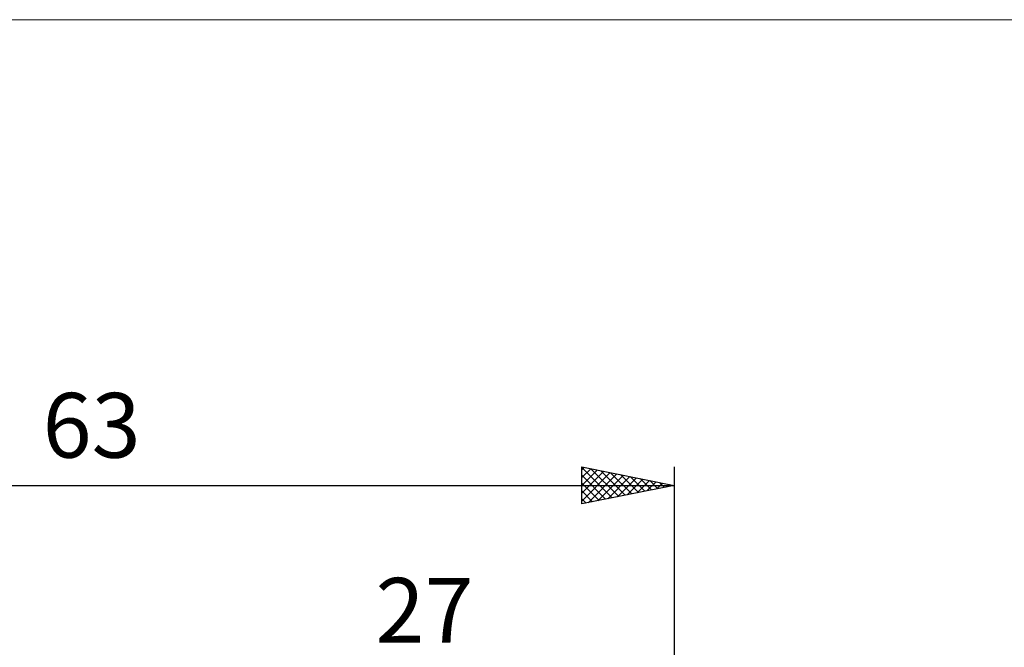
# Model space of a CAD drawing. Units: millimetres. Extents: x -75 to 76, y -62 to 62.
# Drawn here: x -8 to 45, y 28 to 62 of the extents above; entities that cross this region are included whole.
import ezdxf
from ezdxf.enums import TextEntityAlignment as Align

# ---------------------------------------------------------------- set-up
doc = ezdxf.new("R2010")
doc.units = ezdxf.units.MM
doc.header["$LTSCALE"] = 7.25
for name, color, linetype in [('2', 7, 'CONTINUOUS'), ('INFTOTAL', 9, 'CONTINUOUS'), ('SK2', 7, 'CONTINUOUS')]:
    doc.layers.add(name, color=color, linetype=linetype)
doc.styles.get("Standard").update_dxf_attribs({"font": 'Monospac821 BT'})

msp = doc.modelspace()

# ---------------------------------------------------------------- linework, layer by layer
at = {"layer": 'INFTOTAL', "color": 9, "linetype": 'CONTINUOUS', "lineweight": 18}
msp.add_line((75.9, 61.6), (-74.8, 61.6), dxfattribs=at)
at = {"layer": 'SK2', "color": 7, "linetype": 'CONTINUOUS', "lineweight": 25}
for p, q in [((22, 35.425), (22, 37.425)), ((22, 37.425), (27, 36.425)), ((22, 37.274), (22.126, 37.4)), ((22, 37.397), (23.643, 35.754)), ((22, 36.849), (22.48, 37.329)), ((22.495, 37.326), (23.997, 35.824)), ((27, 37.425), (27, 3.7)), ((22, 36.425), (22.833, 37.258)), ((22, 36.001), (23.187, 37.188)), ((22, 35.576), (23.54, 37.117)), ((22, 36.973), (23.29, 35.683)), ((22.341, 35.493), (23.894, 37.046)), ((22.871, 35.599), (24.248, 36.975)), ((23.026, 37.22), (24.35, 35.895)), ((23.402, 35.705), (24.601, 36.905)), ((23.556, 37.114), (24.704, 35.966)), ((23.932, 35.811), (24.955, 36.834)), ((24.086, 37.008), (25.058, 36.037)), ((24.462, 35.917), (25.308, 36.763)), ((24.617, 36.902), (25.411, 36.107)), ((25.147, 36.796), (25.765, 36.178)), ((-36, 36.425), (27, 36.425)), ((22, 36.548), (22.936, 35.612)), ((27, 36.425), (22, 35.425)), ((24.993, 36.024), (25.662, 36.693)), ((25.523, 36.13), (26.015, 36.622)), ((25.677, 36.69), (26.118, 36.249)), ((26.053, 36.236), (26.369, 36.551)), ((26.208, 36.583), (26.472, 36.319)), ((26.584, 36.342), (26.722, 36.481)), ((26.738, 36.477), (26.825, 36.39)), ((22, 36.124), (22.583, 35.542)), ((22, 35.7), (22.229, 35.471))]:
    msp.add_line(p, q, dxfattribs=at)

# ---------------------------------------------------------------- texts
at = {"layer": '2', "color": 7, "linetype": 'CONTINUOUS', "lineweight": 25}
msp.add_text('27', height=3.5, dxfattribs=at).set_placement((13.5, 27.925), align=Align.CENTER)
at = {"layer": 'SK2', "color": 7, "linetype": 'CONTINUOUS', "lineweight": 25}
msp.add_text('63', height=3.5, dxfattribs=at).set_placement((-4.5, 37.925), align=Align.CENTER)

doc.saveas('drawing.dxf')
